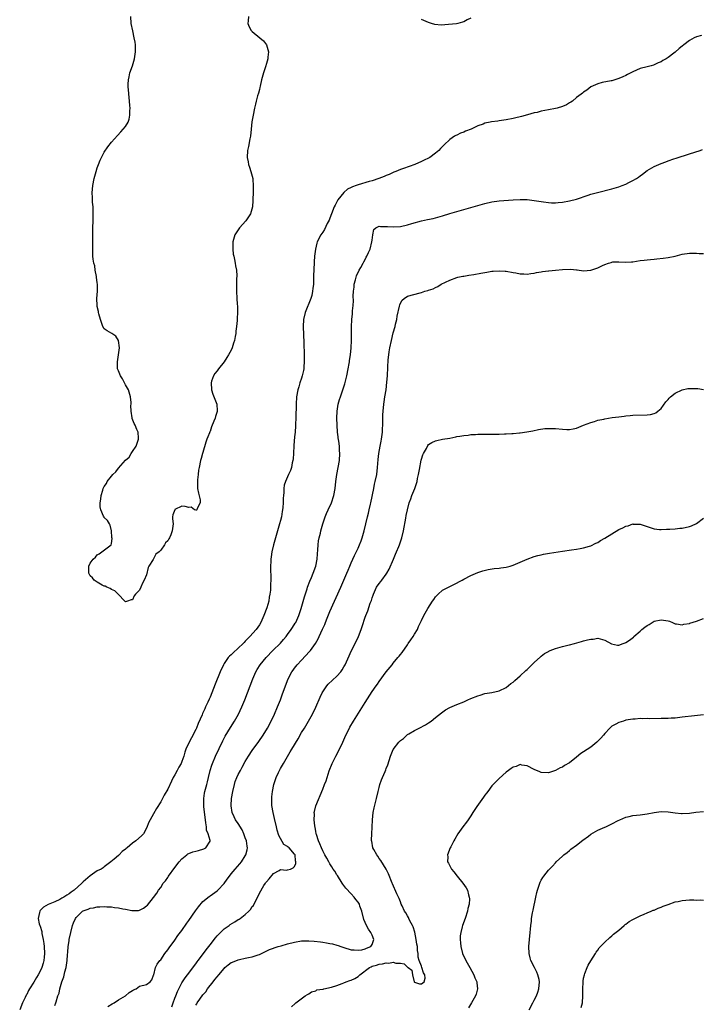
# Model space of a CAD drawing. Units: inches. Extents: x 2610000 to 2613000, y 1488000 to 1491000.
# Drawn here: x 2611461 to 2611654, y 1489999 to 1490278 of the extents above; entities that cross this region are included whole.
import ezdxf

# ---------------------------------------------------------------- set-up
doc = ezdxf.new("R2010")
doc.units = ezdxf.units.IN
doc.header["$MEASUREMENT"] = 0
doc.layers.add('LD26101488_10ft', color=254, linetype='Continuous')

msp = doc.modelspace()

# ---------------------------------------------------------------- linework, layer by layer
at = {"layer": 'LD26101488_10ft'}
for points, elevation in [([(2611525.93, 1490279), (2611525.79, 1490277.79), (2611525.77, 1490277), (2611526.06, 1490276.06), (2611526.7, 1490275), (2611527, 1490274.73), (2611529.15, 1490273), (2611530.13, 1490272.13), (2611531.04, 1490271), (2611531.57, 1490269), (2611531.43, 1490267.43), (2611531.38, 1490267), (2611531, 1490265.69), (2611530.7, 1490264.7), (2611530.16, 1490263), (2611529.63, 1490261), (2611529.22, 1490259.22), (2611529.15, 1490258.85), (2611529, 1490258.28), (2611528.74, 1490257.26), (2611528.5, 1490256.5), (2611528.09, 1490255), (2611527.89, 1490254.11), (2611527.6, 1490253), (2611527.2, 1490251), (2611526.9, 1490249.1), (2611526.7, 1490247), (2611526.46, 1490245), (2611526.31, 1490244.31), (2611525.92, 1490242.08), (2611525.66, 1490241), (2611525.55, 1490239), (2611525.8, 1490237.8), (2611525.93, 1490237), (2611526.2, 1490236.2), (2611526.57, 1490235), (2611527.1, 1490233), (2611527.27, 1490230.73), (2611527.2, 1490229), (2611527.17, 1490227.17), (2611527.19, 1490226.81), (2611527.07, 1490225), (2611526.45, 1490223), (2611525.12, 1490221), (2611523.37, 1490219), (2611523, 1490218.45), (2611522.39, 1490217.61), (2611522.02, 1490217), (2611521.67, 1490215.67), (2611521.47, 1490215), (2611521.47, 1490214.53), (2611521.43, 1490213), (2611521.58, 1490211.58), (2611521.71, 1490211), (2611521.99, 1490210.01), (2611522.14, 1490209), (2611522.2, 1490208.2), (2611522.48, 1490207), (2611522.58, 1490205.42), (2611522.54, 1490204.54), (2611522.47, 1490201), (2611522.56, 1490199), (2611522.68, 1490197.32), (2611522.75, 1490196.75), (2611522.83, 1490195), (2611522.73, 1490193.27), (2611522.72, 1490192.72), (2611522.52, 1490191), (2611522.32, 1490189.68), (2611522.29, 1490189), (2611522.17, 1490188.17), (2611521.93, 1490187), (2611521.7, 1490186.3), (2611521.31, 1490185), (2611521, 1490184.27), (2611520.26, 1490183), (2611519.76, 1490182.24), (2611519, 1490181.01), (2611517.37, 1490179), (2611517, 1490178.41), (2611516.37, 1490177.63), (2611516.01, 1490177), (2611515.46, 1490175.46), (2611515.28, 1490175), (2611515.39, 1490173), (2611515.83, 1490171.83), (2611516.97, 1490169), (2611517.04, 1490167.04), (2611517, 1490166.86), (2611516.54, 1490165.46), (2611516.45, 1490165), (2611516.12, 1490164.12), (2611515.46, 1490162.54), (2611515, 1490161.19), (2611514.93, 1490161.07), (2611514.87, 1490160.87), (2611514.39, 1490159.7), (2611514.11, 1490159), (2611513.83, 1490158.17), (2611513, 1490155.26), (2611512.89, 1490155), (2611512.46, 1490153.54), (2611512.28, 1490153), (2611511.88, 1490151), (2611511.75, 1490150.25), (2611511.59, 1490149), (2611511.46, 1490147.46), (2611511.4, 1490147), (2611511.4, 1490146.6), (2611511.49, 1490145), (2611511.73, 1490143.73), (2611512.19, 1490141.81), (2611512.2, 1490141), (2611511.31, 1490139.31), (2611511.27, 1490139), (2611511.13, 1490138.87), (2611511, 1490138.84), (2611510.62, 1490139), (2611509.68, 1490139.68), (2611509, 1490139.6), (2611507.91, 1490139.91), (2611507, 1490139.98), (2611505, 1490139.04), (2611504.97, 1490139), (2611504.43, 1490137.57), (2611504.35, 1490137), (2611504.38, 1490136.38), (2611504.51, 1490135), (2611504.3, 1490133), (2611503.87, 1490131.87), (2611503.47, 1490131), (2611503.28, 1490130.72), (2611503, 1490130.14), (2611502.4, 1490129.6), (2611502.11, 1490129), (2611501, 1490127.55), (2611500.54, 1490127), (2611499.63, 1490126.37), (2611499, 1490125.07), (2611498.96, 1490125.04), (2611498.9, 1490124.9), (2611497.67, 1490123), (2611497.42, 1490122.58), (2611497, 1490120.55), (2611496.35, 1490119), (2611495.83, 1490118.17), (2611495.4, 1490117), (2611495, 1490116.18), (2611493.9, 1490115), (2611493.44, 1490114.56), (2611493, 1490113.45), (2611492.6, 1490113.4), (2611491.6, 1490113), (2611491, 1490112.86), (2611490.85, 1490113), (2611488.93, 1490115), (2611488.01, 1490116.01), (2611487, 1490116.38), (2611486.67, 1490116.67), (2611485.72, 1490117), (2611485.27, 1490117.27), (2611485, 1490117.32), (2611484.43, 1490117.57), (2611483, 1490118.4), (2611482.16, 1490119), (2611481.62, 1490119.62), (2611481, 1490120.21), (2611480.58, 1490121), (2611480.6, 1490121.4), (2611480.61, 1490123), (2611481, 1490123.81), (2611481.86, 1490125), (2611482.51, 1490125.49), (2611483, 1490126.22), (2611483.57, 1490126.43), (2611486.97, 1490129.03), (2611487, 1490129.41), (2611487.21, 1490130.79), (2611487.13, 1490131.13), (2611487.07, 1490133), (2611486.66, 1490134.66), (2611486.52, 1490135), (2611485.9, 1490135.9), (2611485, 1490136.78), (2611484.92, 1490136.92), (2611484.81, 1490137.19), (2611484, 1490139), (2611483.84, 1490139.84), (2611483.79, 1490141), (2611484, 1490142), (2611484.09, 1490143), (2611484.55, 1490144.55), (2611484.72, 1490145), (2611484.82, 1490145.18), (2611485, 1490145.61), (2611485.6, 1490146.4), (2611485.85, 1490147), (2611487, 1490148.56), (2611487.38, 1490149), (2611488.29, 1490149.71), (2611489, 1490150.84), (2611491, 1490153.08), (2611492.04, 1490153.96), (2611492.65, 1490155), (2611493, 1490155.54), (2611494.04, 1490157), (2611494.73, 1490159), (2611494.69, 1490159.7), (2611494.64, 1490160.64), (2611494.58, 1490161), (2611494.25, 1490161.75), (2611493.73, 1490163), (2611493.48, 1490163.48), (2611492.91, 1490164.91), (2611492.89, 1490165), (2611492.89, 1490165.11), (2611492.61, 1490167), (2611492.54, 1490168.54), (2611492.6, 1490169), (2611492.61, 1490169.39), (2611492.47, 1490171), (2611491.87, 1490173), (2611491, 1490174.49), (2611490.17, 1490176.17), (2611489.62, 1490177), (2611489, 1490178.43), (2611488.79, 1490179), (2611488.72, 1490181), (2611489.05, 1490182.95), (2611489.36, 1490185), (2611489.07, 1490187), (2611489.06, 1490187.06), (2611488.23, 1490188.23), (2611487.13, 1490189), (2611485.77, 1490189.77), (2611485, 1490190.32), (2611484.61, 1490191), (2611483.88, 1490193), (2611483.42, 1490194.58), (2611483.34, 1490195), (2611483.31, 1490195.31), (2611483, 1490196.73), (2611482.96, 1490197), (2611482.92, 1490199), (2611483.06, 1490201), (2611483.07, 1490203), (2611483, 1490203.45), (2611482.83, 1490205), (2611482.77, 1490205.23), (2611482.45, 1490207), (2611482.28, 1490208.28), (2611482.05, 1490209), (2611481.86, 1490210.14), (2611481.79, 1490211), (2611481.79, 1490211.79), (2611481.73, 1490213), (2611481.74, 1490217), (2611481.78, 1490219), (2611481.85, 1490221), (2611481.86, 1490222.14), (2611481.88, 1490223), (2611481.88, 1490223.88), (2611481.8, 1490225), (2611481.67, 1490226.33), (2611481.65, 1490227), (2611481.65, 1490227.65), (2611481.59, 1490229), (2611481.75, 1490231), (2611482.14, 1490233), (2611482.67, 1490235), (2611483, 1490236.06), (2611483.33, 1490237), (2611483.81, 1490238.19), (2611484.22, 1490239), (2611485, 1490240.46), (2611485.99, 1490242.01), (2611487, 1490243.37), (2611488.73, 1490245.27), (2611489.72, 1490246.28), (2611490.39, 1490247), (2611491, 1490247.79), (2611491.75, 1490249), (2611492.09, 1490249.91), (2611492.26, 1490251), (2611492.24, 1490252.24), (2611492.31, 1490253), (2611492.27, 1490253.73), (2611492.17, 1490255), (2611492.05, 1490256.05), (2611491.85, 1490258.15), (2611491.75, 1490259), (2611491.76, 1490259.76), (2611491.83, 1490261), (2611492.07, 1490261.93), (2611492.29, 1490263), (2611492.96, 1490265), (2611493.55, 1490267), (2611493.87, 1490269), (2611493.84, 1490271), (2611493.73, 1490271.73), (2611493.52, 1490273), (2611493.06, 1490274.94), (2611492.65, 1490277), (2611492.55, 1490279)], 8130), ([(2611589, 1490278.55), (2611587.92, 1490278.08), (2611587, 1490277.47), (2611586.64, 1490277.36), (2611585.33, 1490277), (2611584.94, 1490276.94), (2611582.7, 1490276.7), (2611580.6, 1490276.6), (2611578.77, 1490276.77), (2611577.82, 1490277), (2611577, 1490277.28), (2611575, 1490278.2)], 8130), ([(2611654.42, 1490273.58), (2611653, 1490273.25), (2611652.39, 1490273), (2611651, 1490272.21), (2611649.41, 1490271), (2611649, 1490270.61), (2611648.08, 1490269.92), (2611647, 1490268.91), (2611646.6, 1490268.6), (2611645, 1490267.42), (2611644.38, 1490267), (2611643.47, 1490266.53), (2611643, 1490266.18), (2611642.17, 1490265.83), (2611641, 1490265.26), (2611640.8, 1490265.2), (2611640.16, 1490265), (2611639, 1490264.73), (2611637, 1490264.22), (2611635, 1490263.35), (2611633.45, 1490262.55), (2611633, 1490262.3), (2611632.12, 1490261.88), (2611631, 1490261.38), (2611629, 1490260.79), (2611628.77, 1490260.77), (2611626.26, 1490260.26), (2611625, 1490259.91), (2611623, 1490259), (2611621.88, 1490258.12), (2611621, 1490257.54), (2611620.71, 1490257.29), (2611620.29, 1490257), (2611619, 1490255.98), (2611617.82, 1490255), (2611617.35, 1490254.65), (2611617, 1490254.49), (2611616.11, 1490253.89), (2611615, 1490253.48), (2611613.45, 1490253), (2611613, 1490252.9), (2611611, 1490252.54), (2611609, 1490252.13), (2611607.79, 1490251.79), (2611607, 1490251.62), (2611605.07, 1490251.07), (2611603.34, 1490250.66), (2611603, 1490250.56), (2611601.73, 1490250.27), (2611601, 1490250.07), (2611599, 1490249.65), (2611597, 1490249.36), (2611596.67, 1490249.33), (2611594.89, 1490249.11), (2611594.46, 1490249), (2611593, 1490248.7), (2611592.48, 1490248.48), (2611591, 1490247.97), (2611589.05, 1490247.05), (2611587.53, 1490246.47), (2611587, 1490246.2), (2611586.11, 1490245.89), (2611585, 1490245.34), (2611584.76, 1490245.24), (2611584.38, 1490245), (2611583, 1490244.08), (2611581.42, 1490242.58), (2611581, 1490242.13), (2611580.43, 1490241.57), (2611579.93, 1490241), (2611579, 1490240.22), (2611577.34, 1490239), (2611577, 1490238.8), (2611575.75, 1490238.25), (2611575, 1490237.84), (2611573.13, 1490237), (2611569.9, 1490235.9), (2611569, 1490235.56), (2611567.69, 1490235), (2611567.18, 1490234.82), (2611567, 1490234.77), (2611565.82, 1490234.18), (2611565, 1490233.91), (2611564.41, 1490233.59), (2611562.91, 1490233), (2611561, 1490232.37), (2611560.14, 1490232.14), (2611557, 1490231.21), (2611556.47, 1490231), (2611555.38, 1490230.62), (2611555, 1490230.45), (2611554.05, 1490229.95), (2611552.93, 1490229.07), (2611551.3, 1490227), (2611551.19, 1490226.81), (2611551, 1490226.43), (2611550.5, 1490225.5), (2611550.26, 1490225), (2611549.43, 1490223), (2611549, 1490221.78), (2611548.76, 1490221.24), (2611548.26, 1490220.26), (2611547.46, 1490218.54), (2611547, 1490217.81), (2611546.45, 1490217), (2611545.4, 1490215), (2611545.29, 1490214.71), (2611544.88, 1490213), (2611544.68, 1490211), (2611544.59, 1490209.41), (2611544.46, 1490207), (2611544.4, 1490205.6), (2611544.38, 1490204.38), (2611544.32, 1490203), (2611544.16, 1490201.84), (2611544.11, 1490201), (2611543.84, 1490199.84), (2611543.6, 1490199), (2611541.99, 1490195), (2611541.53, 1490193), (2611541.44, 1490191), (2611541.61, 1490186.39), (2611541.7, 1490183), (2611541.69, 1490181.69), (2611541.7, 1490181), (2611541.58, 1490179.58), (2611541.57, 1490179), (2611541.52, 1490178.48), (2611541.19, 1490177), (2611541, 1490176.37), (2611540.52, 1490175), (2611540.16, 1490173.84), (2611539.88, 1490173), (2611539.54, 1490171), (2611539.44, 1490169), (2611539.41, 1490167.41), (2611539.36, 1490166.64), (2611539.32, 1490165), (2611539.25, 1490163.25), (2611539.21, 1490162.79), (2611539.11, 1490161), (2611539, 1490159.7), (2611538.79, 1490157.21), (2611538.67, 1490155), (2611538.6, 1490153.4), (2611538.54, 1490153), (2611538.35, 1490152.35), (2611538.13, 1490151), (2611537.83, 1490150.17), (2611537.25, 1490149), (2611536.38, 1490147), (2611536.05, 1490145.95), (2611535.96, 1490145), (2611535.93, 1490143.93), (2611535.8, 1490143), (2611535.73, 1490142.27), (2611535.73, 1490141), (2611535.67, 1490139.67), (2611535.59, 1490139), (2611535.48, 1490138.52), (2611535.26, 1490137), (2611535, 1490135.92), (2611534.74, 1490135), (2611534.13, 1490133), (2611533.55, 1490131), (2611533.03, 1490129), (2611532.57, 1490127), (2611532.37, 1490125.63), (2611532.29, 1490125), (2611532.27, 1490124.27), (2611532.2, 1490123), (2611532.22, 1490119), (2611532.16, 1490117.84), (2611532.16, 1490117), (2611532.12, 1490116.12), (2611532, 1490115), (2611531.82, 1490114.18), (2611531.67, 1490113), (2611531.12, 1490111.12), (2611530.3, 1490109), (2611529.4, 1490107), (2611529, 1490106.36), (2611528.09, 1490105), (2611526.33, 1490103), (2611525, 1490101.66), (2611524.66, 1490101.34), (2611524.37, 1490101), (2611523, 1490099.69), (2611521.59, 1490098.41), (2611521, 1490097.81), (2611520.57, 1490097.43), (2611520.18, 1490097), (2611519, 1490095.33), (2611518.79, 1490095), (2611517.89, 1490093), (2611516.5, 1490089.5), (2611515, 1490085.82), (2611514.74, 1490085.26), (2611514.37, 1490084.37), (2611513.75, 1490083), (2611513.5, 1490082.5), (2611513, 1490081.32), (2611512.89, 1490081.11), (2611512.77, 1490080.77), (2611511.68, 1490078.32), (2611511.15, 1490077), (2611511, 1490076.65), (2611509.73, 1490074.27), (2611509.07, 1490073), (2611508.18, 1490071), (2611507.84, 1490070.16), (2611507.55, 1490069), (2611507, 1490067.5), (2611506.77, 1490067), (2611506.12, 1490065.88), (2611505.64, 1490065), (2611505, 1490063.71), (2611504.57, 1490063), (2611504.05, 1490061.95), (2611503, 1490059.65), (2611502, 1490058), (2611501, 1490056.06), (2611499.79, 1490054.21), (2611499, 1490052.69), (2611497.97, 1490051), (2611497.66, 1490050.34), (2611497, 1490048.64), (2611496.08, 1490047), (2611495.56, 1490046.44), (2611493.94, 1490045), (2611493, 1490044.36), (2611491.45, 1490043), (2611491.19, 1490042.81), (2611491, 1490042.65), (2611490.03, 1490041.97), (2611489.2, 1490041), (2611489, 1490040.85), (2611487.83, 1490039.83), (2611486.82, 1490039), (2611485, 1490037.6), (2611484.66, 1490037.34), (2611484.15, 1490037), (2611483, 1490036.45), (2611481, 1490035.05), (2611479, 1490033.37), (2611478.67, 1490033), (2611476.47, 1490031), (2611475.61, 1490030.39), (2611475, 1490029.92), (2611474.41, 1490029.59), (2611473.54, 1490029), (2611473, 1490028.68), (2611472.34, 1490028.34), (2611471, 1490027.73), (2611469.07, 1490026.93), (2611467.79, 1490026.21), (2611466.79, 1490025.21), (2611466.67, 1490025), (2611466.65, 1490024.65), (2611466.27, 1490023), (2611466.56, 1490021.44), (2611466.69, 1490021), (2611466.78, 1490020.78), (2611467.24, 1490019.24), (2611467.32, 1490018.68), (2611467.69, 1490017), (2611467.87, 1490015.87), (2611467.97, 1490015), (2611468.08, 1490013), (2611467.95, 1490011.95), (2611467.87, 1490011), (2611467.69, 1490010.31), (2611467.26, 1490009), (2611467, 1490008.42), (2611466.23, 1490007), (2611465.77, 1490006.23), (2611465, 1490004.84), (2611463.76, 1490003), (2611463.49, 1490002.51), (2611463, 1490001.41), (2611462.82, 1490001.18), (2611462.54, 1490000.54), (2611461.8, 1489999), (2611461, 1489997)], 8140), ([(2611471, 1489998.28), (2611471.25, 1489999), (2611471.32, 1489999.32), (2611471.85, 1490001), (2611472.2, 1490001.8), (2611472.41, 1490003), (2611473, 1490005), (2611473.56, 1490006.44), (2611473.85, 1490007.85), (2611474.17, 1490009), (2611474.29, 1490009.71), (2611474.45, 1490011), (2611474.6, 1490012.6), (2611474.62, 1490013.38), (2611474.79, 1490015), (2611475, 1490016.64), (2611475.06, 1490017), (2611475.46, 1490019), (2611475.96, 1490021), (2611476.3, 1490021.7), (2611476.79, 1490023), (2611477, 1490023.26), (2611478.83, 1490025), (2611479, 1490025.11), (2611480.41, 1490025.59), (2611481, 1490025.89), (2611481.98, 1490026.02), (2611483, 1490026.26), (2611483.74, 1490026.26), (2611485, 1490026.33), (2611485.72, 1490026.28), (2611487, 1490026.25), (2611487.89, 1490026.11), (2611489, 1490026), (2611490.28, 1490025.72), (2611491, 1490025.6), (2611492.77, 1490025.23), (2611493, 1490025.21), (2611494.74, 1490025.26), (2611495, 1490025.31), (2611496.12, 1490025.88), (2611497, 1490026.53), (2611497.23, 1490026.77), (2611499, 1490028.88), (2611499.88, 1490030.12), (2611500.42, 1490031), (2611501, 1490031.8), (2611501.75, 1490033), (2611502.32, 1490033.68), (2611503, 1490034.6), (2611503.16, 1490034.84), (2611503.24, 1490035), (2611505, 1490037.42), (2611506.29, 1490039), (2611507, 1490039.9), (2611508.43, 1490041), (2611508.73, 1490041.27), (2611509, 1490041.42), (2611510.14, 1490041.86), (2611511, 1490042.09), (2611511.74, 1490042.26), (2611513.26, 1490042.74), (2611513.78, 1490043), (2611515, 1490044.9), (2611515.04, 1490045), (2611515, 1490045.08), (2611514.45, 1490047), (2611514.02, 1490048.02), (2611513.96, 1490049), (2611513.85, 1490050.15), (2611513.67, 1490051), (2611513.59, 1490051.59), (2611513.27, 1490054.73), (2611513.25, 1490055), (2611513.27, 1490055.27), (2611513.25, 1490057), (2611513.47, 1490058.53), (2611513.56, 1490059), (2611514.05, 1490061), (2611514.26, 1490061.74), (2611514.54, 1490063), (2611515.03, 1490065), (2611515.51, 1490066.49), (2611515.7, 1490067), (2611516.58, 1490069), (2611518.59, 1490073.41), (2611519.27, 1490074.73), (2611520.8, 1490077.2), (2611521.96, 1490079), (2611523.08, 1490081), (2611524.01, 1490083), (2611524.84, 1490085), (2611526.39, 1490089), (2611527.15, 1490091), (2611527.99, 1490093), (2611528.36, 1490093.64), (2611529.2, 1490095), (2611530.89, 1490097), (2611532.85, 1490099), (2611535, 1490101.12), (2611535.89, 1490102.11), (2611536.6, 1490103), (2611537, 1490103.54), (2611538.04, 1490105), (2611538.41, 1490105.59), (2611539.2, 1490106.8), (2611539.31, 1490107), (2611540.2, 1490109), (2611540.85, 1490111), (2611541.77, 1490114.23), (2611542.55, 1490116.55), (2611542.69, 1490117), (2611543.32, 1490118.68), (2611543.77, 1490119.77), (2611544.26, 1490121), (2611544.98, 1490123), (2611545.39, 1490125), (2611545.5, 1490126.5), (2611545.63, 1490127.63), (2611545.69, 1490129), (2611545.81, 1490130.19), (2611545.98, 1490131), (2611546.31, 1490132.31), (2611546.45, 1490133), (2611547, 1490135), (2611547.64, 1490137), (2611548.03, 1490137.97), (2611548.48, 1490139), (2611549.45, 1490141), (2611550.17, 1490143), (2611550.51, 1490145), (2611550.72, 1490147), (2611551.01, 1490149), (2611551.38, 1490151), (2611551.69, 1490153), (2611551.82, 1490155), (2611551.77, 1490155.77), (2611551.7, 1490157), (2611551.53, 1490158.47), (2611551.38, 1490159.38), (2611551.35, 1490159.7), (2611551.21, 1490161), (2611551.04, 1490163), (2611550.96, 1490165), (2611551.04, 1490167), (2611551.39, 1490169), (2611551.75, 1490170.25), (2611551.99, 1490171), (2611552.67, 1490173), (2611553.23, 1490174.77), (2611553.8, 1490177), (2611554.21, 1490179), (2611554.49, 1490180.49), (2611554.58, 1490181), (2611554.61, 1490181.39), (2611554.89, 1490183), (2611555.08, 1490185), (2611555.14, 1490187), (2611555.1, 1490190.9), (2611555.2, 1490193), (2611555.38, 1490194.62), (2611555.44, 1490195.44), (2611555.59, 1490197), (2611555.67, 1490198.33), (2611555.65, 1490199.65), (2611555.72, 1490201), (2611555.85, 1490202.15), (2611555.92, 1490203), (2611556.24, 1490204.24), (2611556.42, 1490205), (2611556.57, 1490205.43), (2611557.32, 1490207), (2611557.77, 1490207.77), (2611558.44, 1490209), (2611558.61, 1490209.39), (2611559, 1490210.04), (2611559.32, 1490210.68), (2611559.53, 1490211), (2611559.99, 1490211.99), (2611560.43, 1490213), (2611560.95, 1490215), (2611561, 1490215.54), (2611561.19, 1490217), (2611561.47, 1490218.53), (2611562.04, 1490219), (2611563, 1490219.49), (2611563.39, 1490219.39), (2611565, 1490219.43), (2611565.37, 1490219.37), (2611567, 1490219.26), (2611569, 1490219.39), (2611571, 1490219.86), (2611572.26, 1490220.26), (2611575, 1490221), (2611576.66, 1490221.34), (2611578.29, 1490221.71), (2611579, 1490221.89), (2611581, 1490222.46), (2611583.07, 1490223.07), (2611589, 1490224.78), (2611593, 1490225.96), (2611595, 1490226.42), (2611597, 1490226.67), (2611601.02, 1490226.98), (2611603, 1490227.07), (2611605, 1490227.03), (2611607, 1490226.82), (2611609.62, 1490226.38), (2611611, 1490226.18), (2611611.88, 1490226.12), (2611613, 1490226.1), (2611613.82, 1490226.18), (2611615, 1490226.32), (2611617, 1490226.69), (2611619, 1490227.17), (2611622.28, 1490228.28), (2611623, 1490228.54), (2611624.92, 1490229.08), (2611629, 1490230.08), (2611631, 1490230.65), (2611631.95, 1490231), (2611633, 1490231.41), (2611633.85, 1490231.85), (2611635, 1490232.41), (2611635.96, 1490233), (2611636.58, 1490233.42), (2611637, 1490233.75), (2611637.73, 1490234.27), (2611639, 1490235.27), (2611641, 1490236.46), (2611643, 1490237.3), (2611644.28, 1490237.72), (2611645, 1490238.03), (2611646.57, 1490238.57), (2611647.23, 1490238.77), (2611651, 1490239.98), (2611654.06, 1490241), (2611654.75, 1490241.25)], 8150), ([(2611486.02, 1489998.02), (2611487.24, 1489998.76), (2611487.77, 1489999), (2611489, 1489999.83), (2611491, 1490001), (2611492.08, 1490001.92), (2611493, 1490002.54), (2611493.31, 1490002.69), (2611494.06, 1490003), (2611495, 1490003.73), (2611497, 1490004.22), (2611498.06, 1490005), (2611498.49, 1490005.51), (2611499, 1490006.9), (2611499.01, 1490007), (2611499.54, 1490009), (2611500.03, 1490009.97), (2611500.76, 1490011), (2611501, 1490011.26), (2611502.21, 1490013), (2611503, 1490014.02), (2611503.4, 1490014.6), (2611505, 1490016.79), (2611505.91, 1490018.09), (2611507, 1490019.58), (2611508.41, 1490021.59), (2611509, 1490022.41), (2611510.85, 1490025.15), (2611511.69, 1490026.31), (2611513, 1490027.78), (2611514.76, 1490029.24), (2611515, 1490029.39), (2611517, 1490030.85), (2611517.18, 1490031), (2611519, 1490032.86), (2611519.91, 1490034.09), (2611520.5, 1490035), (2611521, 1490035.6), (2611522.12, 1490037), (2611523.5, 1490038.5), (2611523.9, 1490039), (2611525, 1490040.72), (2611525.16, 1490041), (2611525.52, 1490042.48), (2611525.61, 1490043), (2611525.53, 1490043.53), (2611525.34, 1490045), (2611525, 1490045.83), (2611524.59, 1490047), (2611524.1, 1490048.1), (2611523, 1490049.91), (2611522.25, 1490051), (2611521.86, 1490051.86), (2611521.29, 1490053), (2611521, 1490054.9), (2611520.99, 1490055), (2611521.11, 1490057), (2611521.45, 1490059), (2611521.93, 1490061), (2611522.18, 1490061.82), (2611522.62, 1490063), (2611523, 1490063.81), (2611523.62, 1490065), (2611524.1, 1490065.9), (2611525, 1490067.48), (2611525.92, 1490069), (2611527, 1490070.62), (2611528.82, 1490073.18), (2611530.07, 1490075), (2611531.29, 1490077), (2611532.35, 1490079), (2611533.3, 1490081), (2611534.17, 1490083), (2611534.96, 1490085), (2611535.51, 1490086.49), (2611536.4, 1490089), (2611537.18, 1490091), (2611538.23, 1490093), (2611538.55, 1490093.45), (2611539, 1490094.04), (2611539.76, 1490095), (2611541, 1490096.33), (2611543.27, 1490098.73), (2611543.51, 1490099), (2611544.96, 1490101.04), (2611545.69, 1490102.31), (2611546.01, 1490103), (2611546.93, 1490105.07), (2611547.54, 1490106.46), (2611547.73, 1490107), (2611548.22, 1490108.22), (2611549, 1490110.06), (2611552.11, 1490117), (2611553.86, 1490121), (2611554.16, 1490121.84), (2611554.66, 1490123), (2611555, 1490123.88), (2611555.97, 1490126.03), (2611557, 1490128.09), (2611557.39, 1490129), (2611557.85, 1490130.15), (2611558.16, 1490131), (2611558.77, 1490133), (2611559.23, 1490135), (2611559.67, 1490137), (2611559.97, 1490138.03), (2611560.18, 1490139), (2611560.54, 1490140.54), (2611560.66, 1490141), (2611561.43, 1490145), (2611561.7, 1490146.3), (2611561.89, 1490147), (2611562.29, 1490149), (2611562.54, 1490151), (2611562.73, 1490153.27), (2611562.93, 1490155), (2611563.27, 1490157), (2611563.55, 1490158.45), (2611563.67, 1490159), (2611563.77, 1490159.7), (2611563.95, 1490161), (2611563.98, 1490162.02), (2611564.04, 1490163), (2611564.06, 1490164.06), (2611564.04, 1490165), (2611564.05, 1490165.95), (2611564.1, 1490167), (2611564.31, 1490169), (2611564.41, 1490169.59), (2611564.61, 1490171), (2611564.94, 1490173), (2611565.21, 1490175.21), (2611565.33, 1490177), (2611565.42, 1490179.42), (2611565.54, 1490181.54), (2611565.7, 1490183), (2611565.83, 1490183.83), (2611566.04, 1490185), (2611566.48, 1490187), (2611567, 1490189.19), (2611567.5, 1490191), (2611567.67, 1490191.67), (2611567.96, 1490193), (2611568.1, 1490193.9), (2611568.76, 1490196.76), (2611568.81, 1490197.19), (2611569, 1490197.66), (2611569.51, 1490198.49), (2611570.07, 1490199), (2611571, 1490199.61), (2611574.6, 1490200.6), (2611575, 1490200.68), (2611575.98, 1490201), (2611576.79, 1490201.21), (2611577, 1490201.29), (2611578.28, 1490201.72), (2611579, 1490202.1), (2611579.63, 1490202.37), (2611580.57, 1490203), (2611583, 1490204.18), (2611585, 1490204.92), (2611585.33, 1490205), (2611586.74, 1490205.26), (2611587, 1490205.34), (2611588.46, 1490205.54), (2611589.81, 1490205.81), (2611591.87, 1490206.13), (2611593, 1490206.38), (2611593.56, 1490206.44), (2611595, 1490206.69), (2611595.31, 1490206.69), (2611597, 1490206.83), (2611598.76, 1490206.76), (2611599, 1490206.73), (2611601, 1490206.35), (2611601.78, 1490206.22), (2611603, 1490205.93), (2611604.05, 1490205.95), (2611605, 1490205.88), (2611606.01, 1490206.01), (2611607, 1490206.19), (2611607.65, 1490206.35), (2611609, 1490206.54), (2611609.36, 1490206.64), (2611611, 1490206.77), (2611611.17, 1490206.83), (2611613, 1490207), (2611615, 1490207.22), (2611617.3, 1490207.3), (2611619, 1490207.12), (2611619.13, 1490207.13), (2611621, 1490206.86), (2611623, 1490207), (2611625, 1490207.68), (2611626.35, 1490208.35), (2611627, 1490208.63), (2611628.03, 1490209), (2611628.79, 1490209.21), (2611629, 1490209.3), (2611629.33, 1490209.33), (2611631, 1490209.38), (2611633, 1490209.23), (2611634.63, 1490209.37), (2611635, 1490209.38), (2611637, 1490209.71), (2611638.17, 1490209.83), (2611639, 1490209.98), (2611639.97, 1490210.03), (2611641, 1490210.16), (2611641.79, 1490210.21), (2611643.6, 1490210.4), (2611645, 1490210.58), (2611647, 1490211), (2611649, 1490211.51), (2611651, 1490211.85), (2611653, 1490211.87), (2611653.78, 1490211.78), (2611655, 1490211.7)], 8160), ([(2611504.15, 1489997.85), (2611504.51, 1489999), (2611505, 1490000.32), (2611505.29, 1490001), (2611505.75, 1490002.25), (2611506.16, 1490003), (2611507, 1490004.68), (2611507.22, 1490005), (2611507.9, 1490006.1), (2611508.65, 1490007), (2611511, 1490010.11), (2611511.37, 1490010.63), (2611511.68, 1490011), (2611513.18, 1490013), (2611513.92, 1490014.08), (2611514.65, 1490015), (2611515, 1490015.49), (2611516.52, 1490017.48), (2611517, 1490018.05), (2611517.46, 1490018.54), (2611517.93, 1490019), (2611519, 1490019.98), (2611520.39, 1490021), (2611520.75, 1490021.25), (2611522, 1490022), (2611523, 1490022.65), (2611523.23, 1490022.77), (2611523.55, 1490023), (2611525, 1490024.07), (2611526.02, 1490025), (2611526.5, 1490025.5), (2611527, 1490026.34), (2611527.31, 1490026.69), (2611527.91, 1490027.91), (2611528.67, 1490029.33), (2611529, 1490030.14), (2611530.28, 1490032.28), (2611530.74, 1490033), (2611530.86, 1490033.14), (2611531, 1490033.39), (2611531.82, 1490034.18), (2611533, 1490035.76), (2611534.58, 1490036.58), (2611535, 1490036.82), (2611536.69, 1490036.69), (2611537, 1490036.74), (2611537.8, 1490037), (2611538.63, 1490037.37), (2611539, 1490037.72), (2611539.39, 1490038.61), (2611539.38, 1490039), (2611539.29, 1490039.29), (2611539.13, 1490041), (2611539, 1490041.24), (2611537.41, 1490043), (2611537.19, 1490043.19), (2611537, 1490043.44), (2611535.97, 1490043.97), (2611535, 1490045.68), (2611534.55, 1490046.55), (2611534.07, 1490048.07), (2611533.85, 1490049), (2611533.34, 1490051.34), (2611532.94, 1490053), (2611532.57, 1490055), (2611532.53, 1490056.53), (2611532.5, 1490057), (2611532.53, 1490057.47), (2611532.68, 1490059), (2611533.06, 1490061), (2611533.74, 1490063), (2611534.39, 1490064.39), (2611534.7, 1490065), (2611534.82, 1490065.18), (2611535, 1490065.51), (2611535.55, 1490066.45), (2611535.8, 1490067), (2611536.97, 1490068.97), (2611537.76, 1490070.24), (2611538.2, 1490071), (2611540.02, 1490073.98), (2611541, 1490075.71), (2611541.79, 1490077), (2611542.93, 1490079), (2611544.03, 1490081), (2611545.03, 1490082.97), (2611546.23, 1490085.77), (2611546.82, 1490087), (2611547, 1490087.3), (2611548.17, 1490089), (2611548.52, 1490089.48), (2611551, 1490091.79), (2611552.08, 1490093), (2611552.47, 1490093.53), (2611553, 1490094.38), (2611553.35, 1490095), (2611554.44, 1490097.56), (2611555, 1490098.81), (2611556.18, 1490101), (2611557.14, 1490103), (2611557.89, 1490105), (2611558.14, 1490105.86), (2611559, 1490108.45), (2611559.2, 1490109), (2611559.74, 1490110.26), (2611560.47, 1490112.47), (2611560.78, 1490113.22), (2611561, 1490113.96), (2611561.27, 1490114.73), (2611561.34, 1490115), (2611562.25, 1490117), (2611563, 1490118.07), (2611563.42, 1490118.58), (2611563.7, 1490119), (2611565, 1490120.69), (2611565.19, 1490121), (2611565.84, 1490122.16), (2611567.05, 1490125), (2611567.6, 1490126.4), (2611567.9, 1490127), (2611568.6, 1490128.6), (2611568.76, 1490129), (2611569.43, 1490131), (2611569.88, 1490133), (2611570.57, 1490136.57), (2611570.68, 1490137.32), (2611570.99, 1490139), (2611571.5, 1490141), (2611571.93, 1490142.07), (2611572.26, 1490143), (2611573.08, 1490145), (2611573.59, 1490146.41), (2611573.73, 1490147), (2611573.9, 1490147.9), (2611574.16, 1490149), (2611574.4, 1490150.4), (2611574.93, 1490153.07), (2611575, 1490153.33), (2611575.39, 1490154.61), (2611575.59, 1490155), (2611576.39, 1490156.39), (2611576.76, 1490157.24), (2611577, 1490157.5), (2611577.92, 1490158.08), (2611579, 1490158.59), (2611579.37, 1490158.63), (2611581, 1490158.98), (2611583, 1490159.34), (2611584.79, 1490159.7), (2611585, 1490159.74), (2611585.88, 1490159.88), (2611587, 1490160.08), (2611588.2, 1490160.2), (2611589, 1490160.31), (2611590.36, 1490160.36), (2611591, 1490160.41), (2611594.45, 1490160.45), (2611597, 1490160.47), (2611598.51, 1490160.51), (2611599, 1490160.51), (2611600.6, 1490160.6), (2611601, 1490160.61), (2611602.79, 1490160.8), (2611603, 1490160.8), (2611604.9, 1490161.1), (2611606.59, 1490161.41), (2611608.23, 1490161.77), (2611609.97, 1490162.03), (2611611, 1490162.07), (2611611.92, 1490162.08), (2611613, 1490162.01), (2611615, 1490161.83), (2611616.22, 1490161.78), (2611617, 1490161.8), (2611618.03, 1490161.97), (2611619, 1490162.19), (2611621, 1490162.97), (2611623, 1490163.79), (2611624.07, 1490164.07), (2611625, 1490164.4), (2611626.74, 1490164.74), (2611627, 1490164.81), (2611629.14, 1490165.14), (2611631, 1490165.38), (2611632.46, 1490165.54), (2611633, 1490165.66), (2611634.25, 1490165.75), (2611635, 1490165.86), (2611639, 1490165.91), (2611639.93, 1490166.07), (2611641, 1490166.31), (2611641.46, 1490166.54), (2611642.05, 1490167), (2611643, 1490167.77), (2611644.36, 1490169.64), (2611645, 1490170.29), (2611645.31, 1490170.69), (2611645.62, 1490171), (2611647, 1490172.09), (2611648.93, 1490173.07), (2611650.61, 1490173.39), (2611651, 1490173.44), (2611652.59, 1490173.41), (2611653.44, 1490173.44), (2611655, 1490173.09)], 8170), ([(2611511, 1489998.32), (2611511.27, 1489998.73), (2611511.35, 1489999), (2611512.09, 1490000.09), (2611513, 1490001.29), (2611513.84, 1490002.16), (2611514.31, 1490003), (2611515.87, 1490005), (2611516.4, 1490005.6), (2611517, 1490006.42), (2611517.46, 1490007), (2611519, 1490008.8), (2611519.21, 1490009), (2611520.18, 1490009.82), (2611521, 1490010.42), (2611521.4, 1490010.6), (2611523, 1490011.24), (2611523.32, 1490011.32), (2611525, 1490011.66), (2611525.9, 1490011.9), (2611527, 1490012.1), (2611528.67, 1490012.67), (2611529, 1490012.76), (2611529.58, 1490013), (2611530.53, 1490013.47), (2611531.89, 1490014.11), (2611534.38, 1490015), (2611535.23, 1490015.23), (2611537, 1490015.75), (2611539, 1490016.28), (2611541, 1490016.6), (2611543, 1490016.62), (2611544.51, 1490016.51), (2611546.33, 1490016.33), (2611547, 1490016.21), (2611548.09, 1490016.09), (2611549, 1490015.87), (2611549.76, 1490015.76), (2611551, 1490015.38), (2611551.32, 1490015.32), (2611552.12, 1490015), (2611553, 1490014.69), (2611555, 1490014.06), (2611555.92, 1490014.08), (2611557, 1490013.93), (2611558.07, 1490014.07), (2611559, 1490014.35), (2611559.44, 1490014.56), (2611560.63, 1490015), (2611561, 1490015.6), (2611561.52, 1490017), (2611561, 1490018.27), (2611560.65, 1490019), (2611559.93, 1490019.93), (2611559.37, 1490021), (2611558.64, 1490022.64), (2611558.06, 1490025), (2611557.55, 1490026.45), (2611557.37, 1490027), (2611557, 1490027.6), (2611556.38, 1490028.38), (2611555.92, 1490029), (2611555, 1490029.94), (2611553.54, 1490031.54), (2611553, 1490032.3), (2611552.69, 1490032.69), (2611552.52, 1490033), (2611551.15, 1490035.15), (2611551, 1490035.37), (2611550.38, 1490036.38), (2611549.95, 1490037), (2611549.59, 1490037.59), (2611549, 1490038.48), (2611548.69, 1490039), (2611548.11, 1490040.11), (2611547.58, 1490041), (2611547, 1490042.13), (2611546.61, 1490043), (2611546.18, 1490044.18), (2611545.8, 1490045), (2611545.22, 1490046.78), (2611545.16, 1490047), (2611545, 1490047.72), (2611544.81, 1490048.81), (2611544.7, 1490049.3), (2611544.53, 1490051), (2611544.62, 1490052.62), (2611544.58, 1490053), (2611544.63, 1490053.37), (2611545.05, 1490054.95), (2611547, 1490059.69), (2611547.5, 1490061), (2611547.92, 1490062.08), (2611548.84, 1490064.84), (2611549.66, 1490067), (2611550.65, 1490069), (2611551.71, 1490071), (2611552.67, 1490073), (2611553.57, 1490075), (2611554.54, 1490077), (2611554.71, 1490077.29), (2611555.71, 1490079), (2611559, 1490084.27), (2611561, 1490087.37), (2611562.13, 1490089), (2611562.5, 1490089.5), (2611563, 1490090.26), (2611565, 1490093.01), (2611566.64, 1490095), (2611567, 1490095.46), (2611568.33, 1490097), (2611568.62, 1490097.38), (2611569, 1490097.92), (2611569.49, 1490098.51), (2611571, 1490100.67), (2611571.25, 1490101), (2611571.98, 1490102.02), (2611572.65, 1490103), (2611573, 1490103.65), (2611573.83, 1490105), (2611574.19, 1490105.81), (2611574.75, 1490107), (2611575, 1490107.58), (2611575.65, 1490109), (2611576.83, 1490111), (2611578.16, 1490113), (2611578.47, 1490113.53), (2611579, 1490114.27), (2611579.34, 1490114.66), (2611579.69, 1490115), (2611581, 1490116.15), (2611583, 1490117.24), (2611584.19, 1490117.81), (2611586.54, 1490119), (2611587, 1490119.26), (2611589, 1490120.29), (2611591, 1490121.14), (2611592.37, 1490121.63), (2611593.94, 1490122.06), (2611595.66, 1490122.34), (2611597, 1490122.43), (2611597.5, 1490122.5), (2611599, 1490122.67), (2611600.2, 1490123), (2611601, 1490123.23), (2611605.01, 1490125), (2611607, 1490125.7), (2611608.01, 1490125.99), (2611609, 1490126.22), (2611609.62, 1490126.38), (2611611.31, 1490126.69), (2611615, 1490127.21), (2611617.6, 1490127.6), (2611619, 1490127.84), (2611619.99, 1490127.99), (2611621, 1490128.19), (2611622.65, 1490128.65), (2611623, 1490128.77), (2611624.48, 1490129.52), (2611625, 1490129.73), (2611625.75, 1490130.25), (2611627, 1490130.93), (2611629, 1490132.2), (2611631, 1490133.37), (2611632.16, 1490133.84), (2611633, 1490134.32), (2611633.6, 1490134.4), (2611635, 1490134.95), (2611635.07, 1490134.93), (2611637, 1490134.93), (2611638.47, 1490134.47), (2611639, 1490134.22), (2611641, 1490133.56), (2611642.57, 1490133.43), (2611643, 1490133.37), (2611644.55, 1490133.45), (2611645.45, 1490133.45), (2611647, 1490133.58), (2611648.26, 1490133.74), (2611649, 1490133.78), (2611651, 1490134.21), (2611651.58, 1490134.42), (2611653, 1490135.1), (2611655, 1490136.56)], 8180), ([(2611538.13, 1489997.87), (2611539.13, 1489998.87), (2611539.33, 1489999), (2611542.04, 1490001), (2611542.62, 1490001.38), (2611543, 1490001.56), (2611543.82, 1490002.17), (2611545, 1490002.44), (2611545.34, 1490002.66), (2611547, 1490002.89), (2611547.07, 1490002.93), (2611547.32, 1490003), (2611549.44, 1490003.44), (2611551, 1490003.96), (2611552.49, 1490004.49), (2611553, 1490004.69), (2611553.61, 1490005), (2611554.64, 1490005.36), (2611555, 1490005.44), (2611556.05, 1490005.95), (2611557, 1490006.53), (2611557.54, 1490007), (2611560.25, 1490009), (2611560.74, 1490009.26), (2611561, 1490009.38), (2611562.28, 1490009.72), (2611563, 1490009.98), (2611563.95, 1490010.05), (2611565, 1490010.35), (2611565.72, 1490010.28), (2611567, 1490010.52), (2611567.72, 1490010.28), (2611569, 1490010.23), (2611570.09, 1490010.09), (2611571, 1490009.11), (2611571.19, 1490009), (2611572.25, 1490008.25), (2611572.44, 1490007), (2611572.95, 1490004.95), (2611573, 1490004.89), (2611574.43, 1490004.43), (2611575, 1490004.44), (2611575.76, 1490005), (2611576, 1490006), (2611575.96, 1490007), (2611575.54, 1490007.54), (2611575.13, 1490009), (2611575, 1490009.41), (2611574.35, 1490011), (2611574.02, 1490012.02), (2611574.08, 1490013), (2611573.87, 1490013.87), (2611573.83, 1490015), (2611573.67, 1490015.67), (2611573.52, 1490017), (2611573.08, 1490019.08), (2611572.6, 1490020.6), (2611572.43, 1490021), (2611571.73, 1490022.27), (2611571.39, 1490023), (2611571.28, 1490023.28), (2611571, 1490023.7), (2611570.55, 1490024.55), (2611570.21, 1490025), (2611569.47, 1490026.53), (2611569.26, 1490027), (2611569, 1490027.64), (2611568.63, 1490028.63), (2611568, 1490030), (2611566.79, 1490032.79), (2611566.68, 1490033), (2611565.61, 1490035.61), (2611564.98, 1490036.98), (2611563.42, 1490039.42), (2611563, 1490040), (2611562.61, 1490040.61), (2611562.29, 1490041), (2611561.47, 1490042.53), (2611561.24, 1490043), (2611560.87, 1490044.87), (2611560.83, 1490045), (2611560.85, 1490045.15), (2611560.91, 1490047), (2611561, 1490048.84), (2611561.06, 1490051), (2611561.3, 1490053), (2611561.61, 1490054.39), (2611562.26, 1490057), (2611562.71, 1490059), (2611563, 1490060.17), (2611563.22, 1490061), (2611563.69, 1490062.31), (2611563.96, 1490063), (2611564.65, 1490064.65), (2611564.87, 1490065.13), (2611565, 1490065.51), (2611565.44, 1490066.56), (2611565.79, 1490067.79), (2611566.21, 1490069), (2611567, 1490070.97), (2611568.6, 1490073), (2611569, 1490073.44), (2611569.92, 1490074.08), (2611570.83, 1490075), (2611571, 1490075.15), (2611571.42, 1490075.42), (2611573, 1490076.37), (2611574.34, 1490077), (2611576.11, 1490077.89), (2611577, 1490078.46), (2611577.75, 1490079), (2611579, 1490079.97), (2611580.64, 1490081.36), (2611581.82, 1490082.18), (2611583, 1490082.84), (2611585, 1490083.71), (2611587, 1490084.49), (2611588.18, 1490085), (2611589, 1490085.37), (2611591, 1490086.2), (2611591.63, 1490086.37), (2611593, 1490086.79), (2611595, 1490087.14), (2611597, 1490087.6), (2611599, 1490088.55), (2611600.37, 1490089.63), (2611601, 1490090.07), (2611601.47, 1490090.53), (2611603, 1490091.85), (2611604.63, 1490093.37), (2611605, 1490093.67), (2611606.34, 1490095), (2611607, 1490095.6), (2611608.74, 1490097.26), (2611609, 1490097.45), (2611609.86, 1490098.14), (2611611, 1490098.79), (2611611.14, 1490098.86), (2611611.52, 1490099), (2611613, 1490099.64), (2611615, 1490100.19), (2611616.56, 1490100.56), (2611617, 1490100.64), (2611618.42, 1490101), (2611620.43, 1490101.57), (2611621, 1490101.76), (2611622.06, 1490102.06), (2611623, 1490102.26), (2611623.72, 1490102.28), (2611625, 1490102.5), (2611625.7, 1490102.3), (2611627, 1490102.01), (2611628.95, 1490100.95), (2611630.58, 1490100.58), (2611631, 1490100.58), (2611632.21, 1490101), (2611632.78, 1490101.22), (2611633, 1490101.26), (2611634.01, 1490101.99), (2611635.15, 1490102.85), (2611635.29, 1490103), (2611637, 1490104.55), (2611637.54, 1490105), (2611638.37, 1490105.63), (2611639, 1490106.14), (2611639.58, 1490106.42), (2611640.45, 1490107), (2611641, 1490107.32), (2611643, 1490107.76), (2611643.69, 1490107.69), (2611645, 1490107.44), (2611645.34, 1490107.34), (2611646.26, 1490107), (2611647, 1490106.64), (2611647.35, 1490106.65), (2611649, 1490106.36), (2611649.45, 1490106.55), (2611651, 1490106.74), (2611651.18, 1490106.82), (2611653, 1490107.34), (2611655, 1490108.09)], 8190), ([(2611655, 1490080.77), (2611652.5, 1490080.5), (2611649, 1490080.08), (2611647, 1490079.87), (2611645.81, 1490079.81), (2611645, 1490079.75), (2611643, 1490079.7), (2611639.68, 1490079.68), (2611639, 1490079.7), (2611637.67, 1490079.67), (2611637, 1490079.69), (2611635.58, 1490079.58), (2611635, 1490079.55), (2611633, 1490079.22), (2611632.29, 1490079), (2611631, 1490078.64), (2611630.12, 1490078.12), (2611629, 1490077.51), (2611628.72, 1490077.28), (2611628.47, 1490077), (2611627, 1490075.45), (2611626.65, 1490075), (2611625.89, 1490074.11), (2611624.76, 1490073), (2611623, 1490071.64), (2611621, 1490070.27), (2611620.23, 1490069.77), (2611619, 1490068.72), (2611617, 1490067.11), (2611615.62, 1490066.38), (2611615, 1490065.92), (2611614.31, 1490065.69), (2611613, 1490064.94), (2611611, 1490064.3), (2611609, 1490064.42), (2611608.57, 1490064.57), (2611607, 1490065.21), (2611605, 1490066.27), (2611603.49, 1490066.51), (2611603, 1490066.63), (2611601.87, 1490066.13), (2611601, 1490065.93), (2611600.48, 1490065.52), (2611599.66, 1490065), (2611599, 1490064.53), (2611597, 1490062.74), (2611596.17, 1490061.83), (2611595.36, 1490061), (2611595, 1490060.61), (2611593.78, 1490059), (2611593.46, 1490058.54), (2611593, 1490057.97), (2611592.6, 1490057.4), (2611590.71, 1490054.71), (2611589.55, 1490053), (2611589, 1490052.09), (2611588.21, 1490051), (2611587.73, 1490050.27), (2611586.77, 1490049), (2611585.34, 1490047), (2611584.49, 1490045.51), (2611584.15, 1490045), (2611583.28, 1490043.28), (2611583.15, 1490043), (2611582.35, 1490041), (2611582.43, 1490040.43), (2611582.42, 1490039), (2611582.66, 1490038.66), (2611583.48, 1490037), (2611584.19, 1490036.19), (2611585.08, 1490035), (2611586.77, 1490033), (2611587.68, 1490031.68), (2611588.03, 1490031), (2611588.36, 1490029.64), (2611588.56, 1490029), (2611588.58, 1490028.58), (2611588.49, 1490027), (2611588.18, 1490025.82), (2611588.02, 1490025), (2611587.36, 1490023), (2611586.67, 1490021), (2611586.57, 1490020.57), (2611586.13, 1490019), (2611585.98, 1490018.02), (2611585.94, 1490017), (2611586.07, 1490016.07), (2611586.12, 1490015), (2611586.66, 1490013), (2611587.58, 1490011), (2611588.71, 1490009), (2611589.82, 1490007), (2611590.15, 1490006.15), (2611590.67, 1490005), (2611590.68, 1490004.68), (2611590.91, 1490003), (2611590.49, 1490001.51), (2611590.31, 1490001), (2611589.19, 1489999), (2611588.36, 1489997.64)], 8200), ([(2611605.54, 1489997), (2611606.55, 1489999), (2611607, 1489999.79), (2611607.6, 1490001), (2611608, 1490002), (2611608.33, 1490003), (2611608.51, 1490005), (2611608.34, 1490005.66), (2611608.05, 1490007), (2611607.72, 1490007.72), (2611607.05, 1490009), (2611606.05, 1490011), (2611605.81, 1490011.81), (2611605.54, 1490013), (2611605.47, 1490015), (2611605.87, 1490019), (2611605.96, 1490019.96), (2611606.03, 1490021), (2611606.19, 1490022.19), (2611606.25, 1490023), (2611606.53, 1490024.53), (2611606.66, 1490025.34), (2611607.41, 1490029), (2611607.69, 1490030.31), (2611607.89, 1490031), (2611608.42, 1490032.42), (2611608.59, 1490033), (2611608.71, 1490033.29), (2611609, 1490033.85), (2611609.42, 1490034.58), (2611609.73, 1490035), (2611611, 1490036.64), (2611611.31, 1490037), (2611612.16, 1490037.84), (2611613, 1490038.78), (2611613.21, 1490039), (2611615, 1490040.69), (2611615.38, 1490041), (2611616.29, 1490041.71), (2611617, 1490042.3), (2611617.41, 1490042.59), (2611619, 1490043.77), (2611620.8, 1490045.2), (2611622.35, 1490046.35), (2611623.08, 1490046.92), (2611625, 1490048.04), (2611627, 1490048.91), (2611627.27, 1490049), (2611628.48, 1490049.52), (2611629, 1490049.84), (2611630.79, 1490050.79), (2611631.23, 1490051), (2611633, 1490051.73), (2611633.9, 1490051.9), (2611635, 1490052.15), (2611637, 1490052.39), (2611639, 1490052.7), (2611641, 1490053.07), (2611643, 1490053.31), (2611645, 1490053.25), (2611647, 1490052.96), (2611648.78, 1490052.78), (2611649, 1490052.74), (2611651, 1490052.86), (2611652.84, 1490053.16), (2611655, 1490053.35)], 8210), ([(2611620.33, 1489997.67), (2611620.64, 1489999), (2611620.8, 1490001), (2611620.78, 1490001.22), (2611620.8, 1490003), (2611620.86, 1490004.86), (2611620.85, 1490005.15), (2611621, 1490005.99), (2611621.21, 1490007), (2611621.38, 1490007.38), (2611622.01, 1490009), (2611622.3, 1490009.7), (2611623.03, 1490010.97), (2611624.33, 1490013), (2611624.56, 1490013.44), (2611625, 1490013.98), (2611625.41, 1490014.59), (2611625.82, 1490015), (2611627, 1490016.25), (2611628.42, 1490017.58), (2611629, 1490018), (2611629.52, 1490018.48), (2611631, 1490019.69), (2611632.49, 1490021), (2611632.77, 1490021.23), (2611633, 1490021.37), (2611633.92, 1490022.08), (2611635, 1490022.68), (2611635.19, 1490022.81), (2611637, 1490023.71), (2611638.18, 1490024.18), (2611639, 1490024.56), (2611640.12, 1490025), (2611640.72, 1490025.28), (2611641, 1490025.36), (2611642.12, 1490025.88), (2611643, 1490026.16), (2611643.56, 1490026.44), (2611645, 1490026.95), (2611647, 1490027.71), (2611647.82, 1490027.82), (2611649, 1490028.11), (2611651, 1490028.22), (2611652.25, 1490028.25), (2611653, 1490028.19), (2611654.22, 1490028.22), (2611655, 1490028.14)], 8220)]:
    msp.add_lwpolyline(points, dxfattribs=dict(at, elevation=elevation))

doc.saveas('drawing.dxf')
